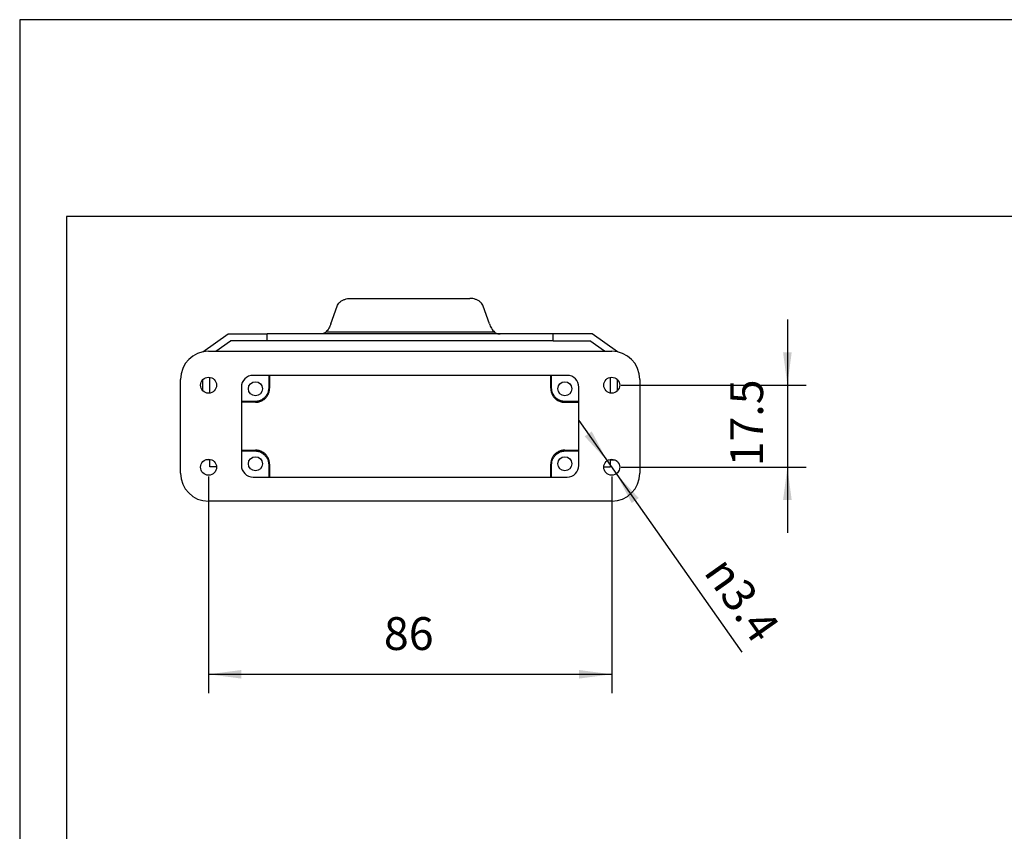
# Model space of a CAD drawing. Units: millimetres. Extents: x -1031 to -734, y 1836 to 2046.
# Drawn here: x -1031 to -926, y 1959 to 2046 of the extents above; entities that cross this region are included whole.
import ezdxf

# ---------------------------------------------------------------- set-up
doc = ezdxf.new("R2010")
doc.units = ezdxf.units.MM
doc.layers.add('1', color=7, linetype='Continuous')
doc.styles.add('CONVERTER_11', font='simplex.shx', dxfattribs={"width": 0.95})
doc.dimstyles.new('ME10_DIM_21', dxfattribs={"dimtxt": 7, "dimasz": 7, "dimexe": 4, "dimexo": 2, "dimgap": 3, "dimtad": 1, "dimdsep": 46, "dimtxsty": 'CONVERTER_11', "dimsah": 1, "dimcen": 0.09, "dimclrd": 7, "dimclre": 7, "dimclrt": 7, "dimadec": 0, "dimazin": 0, "dimtfac": 1, "dimtdec": 4, "dimtix": 1, "dimtmove": 0, "dimatfit": 3, "dimfxl": 1, "dimtolj": 1, "dimtzin": 0, "dimarcsym": 0})
doc.dimstyles.new('ME10_DIM_22', dxfattribs={"dimtxt": 7, "dimasz": 7, "dimexe": 4, "dimexo": 2, "dimgap": 3, "dimtad": 1, "dimdsep": 46, "dimtxsty": 'CONVERTER_11', "dimsah": 1, "dimcen": 0.09, "dimclrd": 7, "dimclre": 7, "dimclrt": 7, "dimadec": 0, "dimazin": 0, "dimtfac": 1, "dimtdec": 4, "dimtix": 1, "dimtmove": 0, "dimatfit": 3, "dimfxl": 1, "dimtolj": 1, "dimtzin": 0, "dimarcsym": 0})

# ---------------------------------------------------------------- blocks, each defined once
blk = doc.blocks.new('_formato_A4', base_point=(-882.15, 1940.69))
at = {"layer": '1', "color": 7, "linetype": 'Continuous'}
for p, q in [((-733.65, 2045.69), (-1030.65, 2045.69)), ((-1030.65, 2045.69), (-1030.65, 1835.69)), ((-1025.65, 2024.69), (-1025.65, 1840.69)), ((-738.65, 2024.69), (-1025.65, 2024.69))]:
    blk.add_line(p, q, dxfattribs=at)
blk = doc.blocks.new('A4_oriz', base_point=(-148.5, 105))
at = {"layer": '1'}
blk.add_blockref('_formato_A4', (-882.15, 1940.69), dxfattribs=at)
blk = doc.blocks.new('TOP__5', base_point=(-148.5, 105))
blk.add_blockref('A4_oriz', (-148.5, 105))
blk = doc.blocks.new('CZ7IE_25_L__10', base_point=(-2027, 3988.66))
at = {"color": 7, "linetype": 'Continuous'}
for p, q in [((-1990.7, 4031.94), (-1965.3, 4031.94)), ((-1994.9, 4026.5), (-1993.6, 4030.24)), ((-1961.1, 4026.5), (-1962.4, 4030.24)), ((-2022.25, 4020.56), (-2016.82, 4024.36)), ((-2019.49, 4020.66), (-2016.35, 4022.86)), ((-2016.82, 4024.36), (-2008.5, 4024.36)), ((-2008.5, 4022.86), (-2016.35, 4022.86)), ((-1997.18, 4024.36), (-2008.5, 4024.36)), ((-2008.5, 4022.86), (-2008.5, 4024.36)), ((-1947.5, 4022.86), (-2008.5, 4022.86)), ((-1958.82, 4024.36), (-1997.18, 4024.36)), ((-1959.99, 4024.71), (-1996.01, 4024.71)), ((-1947.5, 4024.36), (-1958.82, 4024.36)), ((-1947.5, 4022.86), (-1947.5, 4024.36)), ((-1939.18, 4024.36), (-1947.5, 4024.36)), ((-1947.5, 4022.86), (-1939.65, 4022.86)), ((-1936.51, 4020.66), (-1939.65, 4022.86)), ((-1933.75, 4020.56), (-1939.18, 4024.36)), ((-2022.25, 4020.56), (-2022.25, 4020.52)), ((-2021, 4020.66), (-1935, 4020.66)), ((-1933.75, 4020.56), (-1933.75, 4020.52)), ((-2027, 3994.66), (-2027, 4014.66)), ((-2022.25, 4012.25), (-2022.25, 4014.56)), ((-2020.75, 4011.72), (-2020.75, 4015.09)), ((-1944.5, 4015.51), (-2011.5, 4015.51)), ((-2008.16, 4015.51), (-2008.16, 4012.91)), ((-2008, 4015.51), (-2008, 4012.75)), ((-1948, 4012.75), (-1948, 4015.51)), ((-1947.84, 4012.91), (-1947.84, 4015.51)), ((-1935.25, 4011.72), (-1935.25, 4015.09)), ((-1933.75, 4012.25), (-1933.75, 4014.56)), ((-1929, 4014.66), (-1929, 3994.66)), ((-2014, 4013.01), (-2014, 3996.31)), ((-2008.16, 4012.91), (-2008, 4012.75)), ((-1948, 4012.75), (-1947.84, 4012.91)), ((-1942, 3996.31), (-1942, 4013.01)), ((-2011.16, 4009.91), (-2014, 4009.91)), ((-2011, 4009.76), (-2014, 4009.76)), ((-2011.16, 4009.91), (-2011, 4009.76)), ((-1945, 4009.76), (-1944.84, 4009.91)), ((-1945, 4009.76), (-1942, 4009.76)), ((-1942, 4009.91), (-1944.84, 4009.91)), ((-2014, 3999.56), (-2011, 3999.56)), ((-2011, 3999.56), (-2011.16, 3999.4)), ((-1945, 3999.56), (-1942, 3999.56)), ((-1944.84, 3999.4), (-1945, 3999.56)), ((-2020.75, 3997.51), (-2021.57, 3997.51)), ((-2020.75, 3997.51), (-2020.75, 3997.59)), ((-2020.75, 3996.01), (-2020.75, 3997.51)), ((-2014, 3999.4), (-2011.16, 3999.4)), ((-1944.84, 3999.4), (-1942, 3999.4)), ((-1935.25, 3997.51), (-1935.25, 3997.59)), ((-1935.25, 3997.51), (-1934.43, 3997.51)), ((-1935.25, 3996.01), (-1935.25, 3997.51)), ((-2019.3, 3996.01), (-2020.75, 3996.01)), ((-2008, 3996.56), (-2008.16, 3996.4)), ((-2008.16, 3996.4), (-2008.16, 3993.81)), ((-2008, 3996.56), (-2008, 3993.81)), ((-1947.84, 3996.4), (-1948, 3996.56)), ((-1948, 3993.81), (-1948, 3996.56)), ((-1947.84, 3993.81), (-1947.84, 3996.4)), ((-1936.7, 3996.01), (-1935.25, 3996.01)), ((-2011.5, 3993.81), (-1944.5, 3993.81)), ((-1935, 3988.66), (-2021, 3988.66))]:
    blk.add_line(p, q, dxfattribs=at)
for centre, radius in [((-2021, 4013.41), 1.7), ((-1935, 4013.41), 1.7), ((-2011, 4012.66), 1.5), ((-1945, 4012.66), 1.5), ((-2021, 3995.91), 1.7), ((-2011, 3996.66), 1.5), ((-1945, 3996.66), 1.5), ((-1935, 3995.91), 1.7)]:
    blk.add_circle(centre, radius, dxfattribs=at)
for centre, radius, start, end in [((-2021, 4014.66), 6, 90, 180), ((-1935, 4014.66), 6, 0, 90), ((-2011.5, 4013.01), 2.5, 90, 180), ((-1944.5, 4013.01), 2.5, 0, 90), ((-2011.5, 3996.31), 2.5, 180, 270), ((-1944.5, 3996.31), 2.5, 270, 0), ((-2021, 3994.66), 6, 180, 270), ((-1935, 3994.66), 6, 270, 0)]:
    blk.add_arc(centre, radius, start, end, dxfattribs=at)
for points, knots in [([(-1993.6, 4030.24), (-1993.52, 4030.4), (-1993.38, 4030.73), (-1993, 4031.14), (-1992.53, 4031.49), (-1991.96, 4031.74), (-1991.35, 4031.91), (-1990.92, 4031.93), (-1990.7, 4031.94)], [0, 0, 0, 0, 0.52301, 1.075092, 1.660217, 2.276032, 2.915138, 3.566738, 3.566738, 3.566738, 3.566738]), ([(-1962.4, 4030.24), (-1962.48, 4030.4), (-1962.62, 4030.73), (-1963, 4031.14), (-1963.47, 4031.49), (-1964.04, 4031.74), (-1964.65, 4031.91), (-1965.08, 4031.93), (-1965.3, 4031.94)], [0, 0, 0, 0, 0.52301, 1.075092, 1.660217, 2.276032, 2.915138, 3.566738, 3.566738, 3.566738, 3.566738]), ([(-1994.9, 4026.5), (-1994.97, 4026.34), (-1995.09, 4026.01), (-1995.35, 4025.54), (-1995.65, 4025.1), (-1995.89, 4024.84), (-1996.01, 4024.71)], [0, 0, 0, 0, 0.528375, 1.06039, 1.591686, 2.117946, 2.117946, 2.117946, 2.117946]), ([(-1961.1, 4026.5), (-1961.03, 4026.34), (-1960.91, 4026.01), (-1960.65, 4025.54), (-1960.35, 4025.1), (-1960.11, 4024.84), (-1959.99, 4024.71)], [0, 0, 0, 0, 0.528375, 1.06039, 1.591686, 2.117946, 2.117946, 2.117946, 2.117946]), ([(-1996.01, 4024.71), (-1996.05, 4024.68), (-1996.12, 4024.61), (-1996.25, 4024.52), (-1996.39, 4024.46), (-1996.58, 4024.4), (-1996.85, 4024.36), (-1997.06, 4024.36), (-1997.18, 4024.36)], [0, 0, 0, 0, 0.160185, 0.307013, 0.457872, 0.610442, 0.921258, 1.258932, 1.258932, 1.258932, 1.258932]), ([(-1959.99, 4024.71), (-1959.95, 4024.68), (-1959.88, 4024.61), (-1959.75, 4024.52), (-1959.61, 4024.46), (-1959.42, 4024.4), (-1959.15, 4024.36), (-1958.94, 4024.36), (-1958.82, 4024.36)], [0, 0, 0, 0, 0.160185, 0.307013, 0.457872, 0.610442, 0.921258, 1.258932, 1.258932, 1.258932, 1.258932]), ([(-2008.16, 4012.91), (-2008.18, 4012.65), (-2008.22, 4012.13), (-2008.53, 4011.39), (-2009.01, 4010.77), (-2009.64, 4010.29), (-2010.37, 4009.97), (-2010.89, 4009.93), (-2011.16, 4009.91)], [0, 0, 0, 0, 0.783094, 1.566135, 2.349146, 3.132156, 3.915197, 4.698291, 4.698291, 4.698291, 4.698291]), ([(-2011, 4009.76), (-2010.74, 4009.78), (-2010.21, 4009.81), (-2009.48, 4010.13), (-2008.85, 4010.61), (-2008.37, 4011.24), (-2008.06, 4011.97), (-2008.02, 4012.49), (-2008, 4012.75)], [0, 0, 0, 0, 0.783094, 1.566135, 2.349146, 3.132156, 3.915197, 4.698291, 4.698291, 4.698291, 4.698291]), ([(-1948, 4012.75), (-1947.98, 4012.49), (-1947.94, 4011.97), (-1947.63, 4011.24), (-1947.15, 4010.61), (-1946.52, 4010.13), (-1945.79, 4009.81), (-1945.26, 4009.78), (-1945, 4009.76)], [0, 0, 0, 0, 0.783094, 1.566135, 2.349146, 3.132156, 3.915197, 4.698291, 4.698291, 4.698291, 4.698291]), ([(-1944.84, 4009.91), (-1945.11, 4009.93), (-1945.63, 4009.97), (-1946.36, 4010.29), (-1946.99, 4010.77), (-1947.47, 4011.39), (-1947.78, 4012.13), (-1947.82, 4012.65), (-1947.84, 4012.91)], [0, 0, 0, 0, 0.783094, 1.566135, 2.349146, 3.132156, 3.915197, 4.698291, 4.698291, 4.698291, 4.698291]), ([(-2008, 3996.56), (-2008.02, 3996.82), (-2008.06, 3997.34), (-2008.37, 3998.07), (-2008.85, 3998.7), (-2009.48, 3999.18), (-2010.21, 3999.5), (-2010.74, 3999.54), (-2011, 3999.56)], [0, 0, 0, 0, 0.783094, 1.566135, 2.349146, 3.132156, 3.915197, 4.698291, 4.698291, 4.698291, 4.698291]), ([(-1945, 3999.56), (-1945.26, 3999.54), (-1945.79, 3999.5), (-1946.52, 3999.18), (-1947.15, 3998.7), (-1947.63, 3998.07), (-1947.94, 3997.34), (-1947.98, 3996.82), (-1948, 3996.56)], [0, 0, 0, 0, 0.783094, 1.566135, 2.349146, 3.132156, 3.915197, 4.698291, 4.698291, 4.698291, 4.698291]), ([(-2011.16, 3999.4), (-2010.89, 3999.38), (-2010.37, 3999.34), (-2009.64, 3999.02), (-2009.01, 3998.54), (-2008.53, 3997.92), (-2008.22, 3997.18), (-2008.18, 3996.66), (-2008.16, 3996.4)], [0, 0, 0, 0, 0.783094, 1.566135, 2.349146, 3.132156, 3.915197, 4.698291, 4.698291, 4.698291, 4.698291]), ([(-1947.84, 3996.4), (-1947.82, 3996.66), (-1947.78, 3997.18), (-1947.47, 3997.92), (-1946.99, 3998.54), (-1946.36, 3999.02), (-1945.63, 3999.34), (-1945.11, 3999.38), (-1944.84, 3999.4)], [0, 0, 0, 0, 0.783094, 1.566135, 2.349146, 3.132156, 3.915197, 4.698291, 4.698291, 4.698291, 4.698291])]:
    blk.add_open_spline(points, degree=3, knots=knots, dxfattribs=at)
blk = doc.blocks.new('*D31')
at = {"layer": '1', "color": 7, "linetype": 'Continuous'}
for p, q in [((-1897.52, 4027.41), (-1897.52, 4013.41)), ((-1933, 4013.41), (-1893.52, 4013.41)), ((-1897.52, 4013.41), (-1897.52, 3995.91)), ((-1933, 3995.91), (-1893.52, 3995.91)), ((-1897.52, 3995.91), (-1897.52, 3981.91))]:
    blk.add_line(p, q, dxfattribs=at)
at = {"layer": '1', "color": 7}
for points in [[(-1898.44, 4020.41), (-1896.6, 4020.41), (-1897.52, 4013.41)], [(-1896.6, 3988.91), (-1898.44, 3988.91), (-1897.52, 3995.91)]]:
    blk.add_solid(points, dxfattribs=at)
at = {"layer": '1', "color": 7, "insert": (-1900.52, 3996.08), "char_height": 7, "attachment_point": 7, "rotation": 90, "line_spacing_factor": 0.60024, "style": 'CONVERTER_11'}
blk.add_mtext('17.5', dxfattribs=at)
blk = doc.blocks.new('*D32')
at = {"layer": '1', "color": 7, "linetype": 'Continuous'}
for p, q in [((-2021, 3993.91), (-2021, 3947.73)), ((-1935, 3993.91), (-1935, 3947.73)), ((-2021, 3951.73), (-1935, 3951.73))]:
    blk.add_line(p, q, dxfattribs=at)
at = {"layer": '1', "color": 7}
for points in [[(-2014, 3952.65), (-2014, 3950.81), (-2021, 3951.73)], [(-1942, 3950.81), (-1942, 3952.65), (-1935, 3951.73)]]:
    blk.add_solid(points, dxfattribs=at)
at = {"layer": '1', "color": 7, "insert": (-1983.6, 3954.73), "char_height": 7, "attachment_point": 7, "rotation": 0.0001, "line_spacing_factor": 0.60024, "style": 'CONVERTER_11'}
blk.add_mtext('86', dxfattribs=at)
blk = doc.blocks.new('*D33')
at = {"layer": '1', "color": 7, "linetype": 'Continuous'}
blk.add_line((-1942.03, 4005.88), (-1907.21, 3956.48), dxfattribs=at)
at = {"layer": '1', "color": 7}
for points in [[(-1940.77, 4002.48), (-1939.26, 4003.55), (-1935.98, 3997.29)], [(-1929.23, 3989.33), (-1930.74, 3988.26), (-1934.02, 3994.52)]]:
    blk.add_solid(points, dxfattribs=at)
at = {"layer": '1', "color": 7, "insert": (-1915.53, 3973.49), "char_height": 7, "attachment_point": 7, "rotation": 305.1811, "line_spacing_factor": 0.60024, "style": 'CONVERTER_11'}
blk.add_mtext('\\C7;{\\Fgdt;n}\\C7;3.4', dxfattribs=at)
blk = doc.blocks.new('Inferiore1', base_point=(-1978, 4010.297))
blk.add_blockref('CZ7IE_25_L__10', (-2027, 3988.655))
at = {"layer": '1'}
blk.add_blockref('*D33', (0, 0), dxfattribs=at)
dim = blk.add_aligned_dim(p1=(-1935, 3995.905), p2=(-1935, 4013.405), distance=-37.48, dimstyle='ME10_DIM_21', dxfattribs=at)
dim.commit()
dim.dimension.update_dxf_attribs({"geometry": '*D31', "text_midpoint": (-1904.02, 4004.655), "text_rotation": 90})
dim = blk.add_linear_dim(base=(-2021, 3951.728), p1=(-1935, 3995.905), p2=(-2021, 3995.905), dimstyle='ME10_DIM_22', dxfattribs=at)
dim.commit()
dim.dimension.update_dxf_attribs({"geometry": '*D32', "text_midpoint": (-1978, 3958.228), "text_rotation": 0.00014})

msp = doc.modelspace()

# ---------------------------------------------------------------- block references
msp.add_blockref('TOP__5', (-148.5, 105))
at = {"xscale": 0.5, "yscale": 0.5, "zscale": 0.5}
msp.add_blockref('Inferiore1', (-989, 2005.15), dxfattribs=at)

doc.saveas('drawing.dxf')
